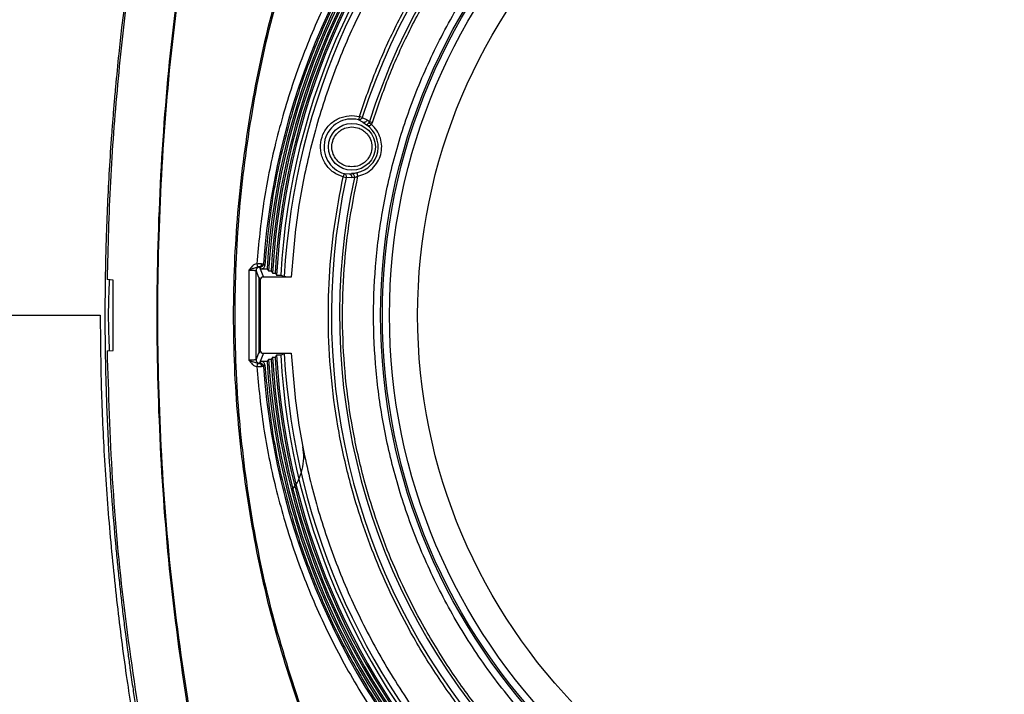
# Model space of a CAD drawing. Units: millimetres. Extents: x 172 to 9172, y 30 to 7586.
# Drawn here: x 7775 to 7915, y 5575 to 5671 of the extents above; entities that cross this region are included whole.
import ezdxf

# ---------------------------------------------------------------- set-up
doc = ezdxf.new("R2010")
doc.units = ezdxf.units.MM

msp = doc.modelspace()

# ---------------------------------------------------------------- linework, layer by layer
at = {"color": 7, "linetype": 'Continuous', "lineweight": 30}
for p, q in [((7821.76, 5656.96), (7822.83, 5656.83)), ((7822.83, 5656.83), (7822.71, 5656.35)), ((7823.33, 5656.01), (7822.71, 5656.35)), ((7823.24, 5656.7), (7822.83, 5656.83)), ((7823.24, 5656.7), (7823.95, 5656.34)), ((7823.95, 5656.34), (7824.27, 5656.11)), ((7823.33, 5656.01), (7823.82, 5655.63)), ((7824.2, 5655.97), (7824.54, 5655.71)), ((7824.27, 5656.11), (7824.68, 5655.98)), ((7824.54, 5655.71), (7824.68, 5655.98)), ((7820.66, 5648.7), (7820.52, 5648.22)), ((7820.52, 5648.22), (7820.95, 5648.13)), ((7820.66, 5648.7), (7821.37, 5648.68)), ((7821.74, 5648.1), (7820.95, 5648.13)), ((7821.37, 5648.68), (7821.71, 5648.72)), ((7821.71, 5648.72), (7821.76, 5648.73)), ((7822.13, 5648.13), (7821.74, 5648.1)), ((7822.62, 5648.35), (7822.52, 5648.84)), ((7808.24, 5635.89), (7808.36, 5635.41)), ((7808.57, 5635.42), (7808.63, 5635.4)), ((7808.63, 5635.4), (7809.2, 5633.98)), ((7808.87, 5635.15), (7808.69, 5635.41)), ((7809.37, 5635.62), (7809.19, 5635.87)), ((7807.13, 5634.97), (7807.13, 5622.16)), ((7808.13, 5622.23), (7808.13, 5634.9)), ((7808.52, 5633.91), (7808.13, 5634.9)), ((7808.52, 5633.91), (7808.52, 5623.21)), ((7808.53, 5633.99), (7808.7, 5633.56)), ((7808.87, 5635.15), (7809.69, 5635.15)), ((7813.13, 5633.98), (7809.2, 5633.98)), ((7809.91, 5634.86), (7810.26, 5634.86)), ((7810.48, 5634.56), (7810.84, 5634.56)), ((7811.05, 5634.27), (7811.64, 5634.27)), ((7812.14, 5634.02), (7811.64, 5634.27)), ((7787.8, 5633.56), (7786.95, 5633.66)), ((7787.8, 5623.56), (7787.8, 5633.56)), ((7808.7, 5633.56), (7808.7, 5623.57)), ((7786.95, 5623.47), (7787.8, 5623.56)), ((7808.13, 5622.23), (7808.52, 5623.21)), ((7808.7, 5623.57), (7808.53, 5623.13)), ((7809.2, 5623.15), (7808.63, 5621.73)), ((7809.2, 5623.15), (7813.13, 5623.15)), ((7811.64, 5622.86), (7811.05, 5622.86)), ((7811.64, 5622.86), (7812.14, 5623.11)), ((7808.36, 5621.72), (7808.24, 5621.24)), ((7808.63, 5621.73), (7808.57, 5621.71)), ((7808.69, 5621.72), (7808.87, 5621.98)), ((7809.69, 5621.98), (7808.87, 5621.98)), ((7809.19, 5621.26), (7809.37, 5621.51)), ((7810.26, 5622.27), (7809.91, 5622.27)), ((7810.84, 5622.56), (7810.48, 5622.56))]:
    msp.add_line(p, q, dxfattribs=at)
for centre, radius in [((7911.11, 5628.56), 85.26), ((7911.11, 5628.56), 85), ((7911.11, 5628.56), 84), ((7911.11, 5628.56), 80), ((7821.76, 5652.51), 3.34)]:
    msp.add_circle(centre, radius, dxfattribs=at)
for centre, radius, start, end in [((7911.11, 5628.56), 102.19, 94.0992, 175.9008), ((7911.11, 5628.56), 101.63, 93.7162, 176.2838), ((7911.11, 5628.56), 101.39, 93.5587, 176.4413), ((7911.11, 5628.56), 101.04, 93.5712, 176.4288), ((7911.11, 5628.56), 100.81, 93.4124, 176.5876), ((7911.11, 5628.56), 100.45, 93.4244, 176.5756), ((7911.11, 5628.56), 100.22, 93.2644, 176.7356), ((7911.11, 5628.56), 99.63, 93.2837, 176.7163), ((7911.11, 5628.56), 99.12, 93.1538, 176.8462), ((7911.11, 5628.56), 92.26, 107.7562, 162.2438), ((7911.11, 5628.56), 91.11, 107.5991, 162.4009), ((7821.76, 5652.51), 3.96, 76.1072, 253.8928), ((7821.76, 5652.51), 3.74, 281.724, 56.5925), ((7911.11, 5628.56), 92.26, 167.7562, 222.2438), ((7911.11, 5628.56), 91.11, 167.5991, 222.4009), ((7821.63, 5648.22), 0.506, 349.5403, 80.8071), ((7808.63, 5634.9), 0.5, 90.0282, 179.926), ((7808.49, 5635.87), 0.459, 280.8121, 2.6899), ((7808.69, 5635.91), 0.5, 270.0827, 355.797), ((7911.11, 5628.56), 100.22, 183.2644, 266.7356), ((7911.11, 5628.56), 99.63, 183.2837, 266.7163), ((7911.11, 5628.56), 99.12, 183.1538, 266.8462), ((7808.63, 5622.23), 0.5, 180.074, 269.9718), ((7808.49, 5621.26), 0.459, 357.3101, 79.1879), ((7808.69, 5621.22), 0.5, 4.203, 89.9173), ((7911.11, 5628.56), 102.19, 184.0992, 265.9008), ((7911.11, 5628.56), 101.63, 183.7162, 266.2838), ((7911.11, 5628.56), 101.39, 183.5587, 266.4413), ((7911.11, 5628.56), 101.04, 183.5712, 266.4288), ((7911.11, 5628.56), 100.81, 183.4124, 266.5876), ((7911.11, 5628.56), 100.45, 183.4244, 266.5756), ((7807.35, 5608.41), 7.57, 321.5804, 10.9937)]:
    msp.add_arc(centre, radius, start, end, dxfattribs=at)
for centre, major_axis, ratio, start_param, end_param in [((7809.02, 5633.91), (-0.186, 0.465), 0.998896, 1.028441, 1.190093), ((7809.2, 5633.48), (-0.186, 0.465), 0.998896, 5.903243, 7.311627), ((7911.11, 5842.48), (0, 267.45), 0.600244, 2.457809, 2.459547), ((7911.11, 5841.69), (0, 266.47), 0.600244, 2.45941, 2.461158), ((7911.11, 5840.91), (0, 265.49), 0.600244, 2.461026, 2.462784), ((7809.02, 5623.21), (0.186, 0.465), 0.998896, 1.9515, 2.113151), ((7809.2, 5623.65), (0.186, 0.465), 0.998896, 2.113151, 3.521535), ((7911.11, 5416.22), (0, 265.49), 0.600244, 0.678808, 0.680567), ((7911.11, 5414.65), (0, 267.45), 0.600244, 0.682045, 0.683784), ((7911.11, 5415.44), (0, 266.47), 0.600244, 0.680435, 0.682183)]:
    msp.add_ellipse(centre, major_axis=major_axis, ratio=ratio, start_param=start_param, end_param=end_param, dxfattribs=at)
for points, knots in [([(7903.79, 5731.44), (7900.9, 5731.16), (7895.13, 5730.61), (7886.47, 5728.83), (7877.84, 5726.33), (7869.26, 5722.97), (7860.9, 5718.82), (7852.83, 5713.83), (7845.18, 5708.07), (7838.08, 5701.6), (7831.6, 5694.49), (7825.85, 5686.85), (7820.86, 5678.78), (7816.7, 5670.42), (7813.34, 5661.84), (7810.84, 5653.21), (7809.06, 5644.54), (7808.51, 5638.77), (7808.24, 5635.89)], [0, 0, 0, 0, 0.0589886, 0.1179754, 0.1798722, 0.2417726, 0.305367, 0.3697793, 0.4347486, 0.5, 0.5652514, 0.6302207, 0.6946329, 0.7582274, 0.8201242, 0.8820246, 0.9410096, 1, 1, 1, 1]), ([(7905.7, 5726.54), (7902.89, 5726.32), (7897.29, 5725.87), (7888.89, 5724.26), (7880.48, 5721.93), (7872.1, 5718.75), (7863.9, 5714.75), (7856.02, 5709.94), (7848.55, 5704.36), (7841.62, 5698.06), (7835.32, 5691.12), (7829.73, 5683.66), (7824.92, 5675.77), (7820.92, 5667.58), (7817.74, 5659.2), (7815.41, 5650.79), (7813.81, 5642.38), (7813.36, 5636.78), (7813.13, 5633.98)], [0, 0, 0, 0, 0.05883, 0.117658, 0.178858, 0.24139, 0.305033, 0.369533, 0.434618, 0.5, 0.565382, 0.630467, 0.694967, 0.758609, 0.821142, 0.882342, 0.941168, 1, 1, 1, 1]), ([(7822.83, 5656.83), (7823.61, 5659.09), (7825.18, 5663.63), (7828.2, 5670.22), (7832.34, 5677.72), (7837.97, 5685.88), (7844.58, 5693.33), (7850.99, 5699.25), (7856.86, 5703.85), (7863.03, 5707.93), (7869.46, 5711.47), (7876.04, 5714.5), (7880.58, 5716.06), (7882.84, 5716.84)], [0, 0, 0, 0, 0.081265, 0.163428, 0.24644, 0.372737, 0.499957, 0.584786, 0.669343, 0.75356, 0.836567, 0.918733, 1, 1, 1, 1]), ([(7824.68, 5655.98), (7825.44, 5658.2), (7826.97, 5662.67), (7829.93, 5669.16), (7833.99, 5676.55), (7839.52, 5684.58), (7846.02, 5691.92), (7852.33, 5697.74), (7858.11, 5702.26), (7864.19, 5706.27), (7870.52, 5709.74), (7877, 5712.7), (7881.47, 5714.23), (7883.69, 5714.99)], [0, 0, 0, 0, 0.0812408, 0.1633906, 0.246398, 0.3727099, 0.4999567, 0.5848027, 0.6693743, 0.753602, 0.8366042, 0.9187567, 1, 1, 1, 1]), ([(7911.11, 5542.31), (7913.74, 5542.37), (7919, 5542.51), (7926.95, 5543.65), (7934.95, 5545.52), (7942.97, 5548.25), (7950.84, 5551.83), (7958.42, 5556.26), (7965.59, 5561.49), (7972.21, 5567.46), (7978.19, 5574.09), (7983.42, 5581.25), (7987.84, 5588.84), (7991.42, 5596.71), (7994.15, 5604.73), (7996.03, 5612.72), (7997.13, 5620.67), (7997.49, 5628.56), (7997.13, 5636.46), (7996.03, 5644.4), (7994.15, 5652.4), (7991.42, 5660.42), (7987.84, 5668.29), (7983.42, 5675.87), (7978.19, 5683.04), (7972.21, 5689.67), (7965.59, 5695.64), (7958.42, 5700.87), (7950.84, 5705.3), (7942.97, 5708.88), (7934.95, 5711.6), (7926.95, 5713.48), (7919, 5714.58), (7911.11, 5714.94), (7903.22, 5714.58), (7895.27, 5713.48), (7887.27, 5711.6), (7879.25, 5708.88), (7871.38, 5705.3), (7863.8, 5700.87), (7856.63, 5695.64), (7850.01, 5689.67), (7844.03, 5683.04), (7838.8, 5675.87), (7834.38, 5668.29), (7830.8, 5660.42), (7828.07, 5652.4), (7826.19, 5644.4), (7825.09, 5636.46), (7824.73, 5628.56), (7825.09, 5620.67), (7826.19, 5612.72), (7828.07, 5604.73), (7830.8, 5596.71), (7834.38, 5588.84), (7838.8, 5581.25), (7844.03, 5574.09), (7850.01, 5567.46), (7856.63, 5561.49), (7863.8, 5556.26), (7871.38, 5551.83), (7879.25, 5548.25), (7887.27, 5545.52), (7895.27, 5543.65), (7903.22, 5542.51), (7908.48, 5542.37), (7911.11, 5542.31)], [0, 0, 0, 0, 0.014562, 0.029124, 0.044367, 0.059997, 0.075951, 0.092156, 0.108534, 0.125, 0.141466, 0.157844, 0.174049, 0.190003, 0.205633, 0.220876, 0.235437, 0.25, 0.264562, 0.279124, 0.294367, 0.309997, 0.325951, 0.342156, 0.358534, 0.375, 0.391466, 0.407844, 0.424049, 0.440003, 0.455633, 0.470876, 0.485437, 0.5, 0.514562, 0.529124, 0.544367, 0.559997, 0.575951, 0.592156, 0.608534, 0.625, 0.641466, 0.657844, 0.674049, 0.690003, 0.705633, 0.720876, 0.735437, 0.75, 0.764562, 0.779124, 0.794367, 0.809997, 0.825951, 0.842156, 0.858534, 0.875, 0.891466, 0.907844, 0.924049, 0.940003, 0.955633, 0.970876, 0.985438, 1, 1, 1, 1]), ([(7791.74, 5688.81), (7791.61, 5688), (7791.34, 5686.38), (7790.97, 5683.96), (7790.6, 5681.53), (7790.25, 5679.1), (7789.93, 5676.78), (7789.7, 5675), (7789.51, 5673.52), (7789.3, 5671.82), (7788.98, 5669.16), (7788.57, 5665.43), (7788.25, 5662.15), (7788.03, 5659.75), (7787.93, 5658.56), (7787.84, 5657.47), (7787.75, 5656.38), (7787.67, 5655.3), (7787.49, 5652.92), (7787.25, 5649.26), (7786.99, 5644.31), (7786.83, 5640.11), (7786.74, 5636.65), (7786.69, 5633.93), (7786.66, 5631.58), (7786.65, 5629.73), (7786.65, 5628.17), (7786.65, 5626.32), (7786.68, 5623.82), (7786.72, 5621.21), (7786.84, 5616.66), (7787.17, 5608.23), (7787.79, 5599.7), (7788.43, 5593.09), (7788.7, 5590.54), (7788.98, 5587.97), (7789.28, 5585.42), (7789.56, 5583.17), (7789.79, 5581.38), (7790.01, 5579.79), (7790.28, 5577.82), (7790.62, 5575.48), (7790.96, 5573.18), (7791.26, 5571.27), (7791.52, 5569.69), (7791.67, 5568.74), (7791.74, 5568.32)], [0, 0, 0, 0, 0.020306, 0.040605, 0.060897, 0.081182, 0.101461, 0.118863, 0.125666, 0.138479, 0.161176, 0.192147, 0.231394, 0.242936, 0.251945, 0.260954, 0.269964, 0.278974, 0.287985, 0.328954, 0.369948, 0.410732, 0.433213, 0.455678, 0.478127, 0.491498, 0.50147, 0.516773, 0.537407, 0.563372, 0.581568, 0.650062, 0.772417, 0.793456, 0.814745, 0.83603, 0.857312, 0.878592, 0.892201, 0.90202, 0.91841, 0.941374, 0.960498, 0.97618, 0.989347, 1, 1, 1, 1]), ([(7792.01, 5688.78), (7791.3, 5684.23), (7789.87, 5675.13), (7788.37, 5661.37), (7787.31, 5647.55), (7787.07, 5638.29), (7786.95, 5633.66)], [0, 0, 0, 0, 0.249308, 0.49861, 0.749306, 1, 1, 1, 1]), ([(7798.96, 5569.07), (7797.98, 5575.64), (7796.02, 5588.78), (7794.45, 5608.65), (7793.89, 5628.56), (7794.45, 5648.48), (7796.02, 5668.35), (7797.98, 5681.49), (7798.96, 5688.06)], [0, 0, 0, 0, 0.166801, 0.333343, 0.5, 0.666658, 0.833199, 1, 1, 1, 1]), ([(7799.16, 5569.1), (7798.16, 5575.67), (7796.15, 5588.8), (7794.55, 5608.66), (7793.98, 5628.56), (7794.55, 5648.47), (7796.15, 5668.33), (7798.16, 5681.46), (7799.16, 5688.03)], [0, 0, 0, 0, 0.166783, 0.333329, 0.5, 0.666671, 0.833217, 1, 1, 1, 1]), ([(7814.77, 5685.91), (7813.25, 5681.27), (7810.21, 5671.98), (7807.18, 5657.64), (7805.31, 5643.14), (7804.69, 5628.53), (7805.31, 5613.91), (7807.2, 5599.41), (7810.22, 5585.11), (7813.25, 5575.86), (7814.77, 5571.22)], [0, 0, 0, 0, 0.12533, 0.25073, 0.3753634, 0.5000399, 0.6254634, 0.7503095, 0.8748553, 1, 1, 1, 1]), ([(7815.02, 5571.21), (7813.5, 5575.84), (7810.47, 5585.1), (7807.45, 5599.4), (7805.57, 5613.9), (7804.95, 5628.51), (7805.56, 5643.12), (7807.43, 5657.61), (7810.45, 5671.96), (7813.49, 5681.27), (7815.02, 5685.92)], [0, 0, 0, 0, 0.125127, 0.249638, 0.374437, 0.49981, 0.624437, 0.749023, 0.874396, 1, 1, 1, 1]), ([(7820.52, 5648.22), (7820.05, 5648.41), (7819.05, 5648.81), (7817.94, 5650.03), (7817.31, 5651.54), (7817.26, 5653.14), (7817.75, 5654.67), (7818.77, 5655.94), (7820.19, 5656.8), (7821.25, 5656.91), (7821.76, 5656.96)], [0, 0, 0, 0, 0.120918, 0.25, 0.379082, 0.5, 0.620918, 0.75, 0.879082, 1, 1, 1, 1]), ([(7823.24, 5656.7), (7823.22, 5656.65), (7823.17, 5656.53), (7823.03, 5656.41), (7822.89, 5656.35), (7822.78, 5656.34), (7822.73, 5656.35), (7822.71, 5656.35)], [0, 0, 0, 0, 0.241171, 0.49957, 0.75797, 0.916392, 1, 1, 1, 1]), ([(7823.95, 5656.34), (7823.92, 5656.28), (7823.87, 5656.19), (7823.77, 5656.09), (7823.69, 5656.04), (7823.59, 5656), (7823.47, 5655.98), (7823.39, 5656), (7823.33, 5656.01)], [0, 0, 0, 0, 0.23871, 0.36788, 0.5, 0.63212, 0.76129, 1, 1, 1, 1]), ([(7821.76, 5649.66), (7821.4, 5649.7), (7820.85, 5649.76), (7820.19, 5650.11), (7819.74, 5650.48), (7819.37, 5650.93), (7819.03, 5651.6), (7818.85, 5652.51), (7819.03, 5653.41), (7819.37, 5654.08), (7819.74, 5654.53), (7820.19, 5654.9), (7820.85, 5655.25), (7821.4, 5655.31), (7821.76, 5655.35)], [0, 0, 0, 0, 0.119721, 0.184891, 0.25, 0.315169, 0.380279, 0.5, 0.619721, 0.684891, 0.75, 0.815169, 0.880279, 1, 1, 1, 1]), ([(7821.76, 5655.35), (7822.12, 5655.31), (7822.67, 5655.25), (7823.33, 5654.9), (7823.78, 5654.53), (7824.15, 5654.08), (7824.5, 5653.41), (7824.67, 5652.51), (7824.5, 5651.6), (7824.15, 5650.93), (7823.78, 5650.48), (7823.33, 5650.11), (7822.67, 5649.76), (7822.12, 5649.7), (7821.76, 5649.66)], [0, 0, 0, 0, 0.1197215, 0.1848909, 0.25, 0.3151694, 0.3802785, 0.5, 0.6197215, 0.6848909, 0.75, 0.8151694, 0.8802785, 1, 1, 1, 1]), ([(7822.62, 5648.35), (7822.99, 5648.46), (7823.75, 5648.68), (7824.72, 5649.4), (7825.47, 5650.33), (7825.91, 5651.42), (7826.06, 5652.6), (7825.86, 5653.78), (7825.36, 5654.87), (7824.81, 5655.43), (7824.54, 5655.71)], [0, 0, 0, 0, 0.122556, 0.25, 0.377444, 0.5, 0.622556, 0.75, 0.877444, 1, 1, 1, 1]), ([(7823.82, 5655.63), (7823.84, 5655.63), (7823.86, 5655.64), (7823.94, 5655.69), (7824.03, 5655.78), (7824.13, 5655.88), (7824.18, 5655.94), (7824.2, 5655.97)], [0, 0, 0, 0, 0.250726, 0.500906, 0.750061, 0.878815, 1, 1, 1, 1]), ([(7823.82, 5655.63), (7823.88, 5655.6), (7823.98, 5655.55), (7824.14, 5655.52), (7824.27, 5655.53), (7824.37, 5655.56), (7824.46, 5655.62), (7824.51, 5655.68), (7824.54, 5655.71)], [0, 0, 0, 0, 0.250522, 0.500455, 0.632539, 0.750423, 0.875959, 1, 1, 1, 1]), ([(7824.2, 5655.97), (7824.22, 5655.99), (7824.25, 5656.04), (7824.26, 5656.09), (7824.27, 5656.11)], [0, 0, 0, 0, 0.494049, 1, 1, 1, 1]), ([(7842.49, 5566.25), (7840.92, 5568.05), (7837.78, 5571.68), (7833.58, 5577.59), (7829.15, 5584.93), (7824.91, 5593.88), (7821.75, 5603.33), (7819.84, 5611.84), (7818.79, 5619.22), (7818.34, 5626.61), (7818.48, 5633.94), (7819.16, 5641.16), (7820.07, 5645.88), (7820.52, 5648.22)], [0, 0, 0, 0, 0.081265, 0.163428, 0.24644, 0.372737, 0.499957, 0.584786, 0.669343, 0.75356, 0.836567, 0.918733, 1, 1, 1, 1]), ([(7844.37, 5567.18), (7842.81, 5568.96), (7839.67, 5572.53), (7835.49, 5578.37), (7831.07, 5585.63), (7826.84, 5594.5), (7823.7, 5603.86), (7821.8, 5612.3), (7820.78, 5619.63), (7820.35, 5626.95), (7820.52, 5634.22), (7821.23, 5641.37), (7822.16, 5646.03), (7822.62, 5648.35)], [0, 0, 0, 0, 0.081209, 0.163341, 0.246343, 0.372675, 0.499956, 0.584825, 0.669416, 0.753657, 0.836654, 0.918788, 1, 1, 1, 1]), ([(7820.66, 5648.7), (7820.71, 5648.68), (7820.81, 5648.63), (7820.91, 5648.49), (7820.97, 5648.31), (7820.95, 5648.19), (7820.95, 5648.13)], [0, 0, 0, 0, 0.241378, 0.5, 0.758622, 1, 1, 1, 1]), ([(7821.37, 5648.68), (7821.42, 5648.67), (7821.51, 5648.64), (7821.6, 5648.56), (7821.66, 5648.48), (7821.71, 5648.39), (7821.75, 5648.26), (7821.74, 5648.16), (7821.74, 5648.1)], [0, 0, 0, 0, 0.23871, 0.36788, 0.5, 0.63212, 0.76129, 1, 1, 1, 1]), ([(7821.76, 5648.73), (7821.81, 5648.73), (7821.9, 5648.74), (7822.09, 5648.77), (7822.3, 5648.8), (7822.45, 5648.83), (7822.52, 5648.84)], [0, 0, 0, 0, 0.252279, 0.500261, 0.749105, 1, 1, 1, 1]), ([(7822.13, 5648.13), (7822.16, 5648.14), (7822.22, 5648.17), (7822.35, 5648.22), (7822.48, 5648.28), (7822.58, 5648.33), (7822.62, 5648.35)], [0, 0, 0, 0, 0.250703, 0.500618, 0.737723, 1, 1, 1, 1]), ([(7808.24, 5635.89), (7808.12, 5635.85), (7807.89, 5635.77), (7807.49, 5635.47), (7807.27, 5635.17), (7807.13, 5634.97)], [0, 0, 0, 0, 0.240772, 0.499288, 1, 1, 1, 1]), ([(7808.35, 5635.41), (7808.16, 5635.34), (7807.77, 5635.21), (7807.34, 5635.05), (7807.13, 5634.97)], [0, 0, 0, 0, 0.501195, 1, 1, 1, 1]), ([(7808.24, 5635.89), (7808.36, 5635.89), (7808.55, 5635.9), (7808.79, 5635.9), (7808.89, 5635.89), (7808.95, 5635.89)], [0, 0, 0, 0, 0.453086, 0.714946, 1, 1, 1, 1]), ([(7808.57, 5635.42), (7808.54, 5635.42), (7808.5, 5635.42), (7808.42, 5635.42), (7808.38, 5635.41), (7808.36, 5635.41)], [0, 0, 0, 0, 0.542124, 0.783032, 1, 1, 1, 1]), ([(7808.69, 5635.41), (7808.68, 5635.41), (7808.67, 5635.41), (7808.61, 5635.42), (7808.57, 5635.42)], [0, 0, 0, 0, 0.5001114, 1, 1, 1, 1]), ([(7808.87, 5635.15), (7808.93, 5635.16), (7809.04, 5635.17), (7809.19, 5635.25), (7809.3, 5635.38), (7809.36, 5635.51), (7809.37, 5635.59), (7809.37, 5635.62)], [0, 0, 0, 0, 0.2245596, 0.4491254, 0.6735637, 0.8980231, 1, 1, 1, 1]), ([(7808.95, 5635.89), (7809.01, 5635.89), (7809.14, 5635.88), (7809.17, 5635.87), (7809.19, 5635.87)], [0, 0, 0, 0, 0.4952013, 1, 1, 1, 1]), ([(7807.13, 5634.97), (7807.25, 5634.97), (7807.51, 5634.96), (7807.83, 5634.95), (7808.01, 5634.93), (7808.11, 5634.92), (7808.12, 5634.91), (7808.13, 5634.9)], [0, 0, 0, 0, 0.242786, 0.498863, 0.710949, 0.845956, 1, 1, 1, 1]), ([(7813.13, 5633.98), (7813.02, 5633.98), (7812.8, 5633.98), (7812.5, 5633.99), (7812.27, 5634), (7812.16, 5634.01), (7812.14, 5634.02), (7812.14, 5634.02)], [0, 0, 0, 0, 0.227277, 0.45457, 0.681503, 0.908189, 1, 1, 1, 1]), ([(7765.89, 5628.56), (7767.54, 5628.56), (7770.84, 5628.56), (7777.37, 5628.56), (7782.71, 5628.56), (7785.98, 5628.56)], [0, 0, 0, 0, 0.279922, 0.559891, 1, 1, 1, 1]), ([(7785.98, 5628.56), (7786, 5625.51), (7786.05, 5619.08), (7786.48, 5609), (7787.23, 5598.3), (7788.31, 5587.65), (7789.59, 5577.62), (7790.6, 5571.28), (7791.08, 5568.25)], [0, 0, 0, 0, 0.151003, 0.318319, 0.499831, 0.681752, 0.84853, 1, 1, 1, 1]), ([(7786.95, 5623.47), (7787.14, 5617.41), (7787.51, 5605.2), (7789.21, 5586.8), (7791.07, 5574.53), (7792.01, 5568.35)], [0, 0, 0, 0, 0.32826, 0.661315, 1, 1, 1, 1]), ([(7812.14, 5623.11), (7812.16, 5623.12), (7812.2, 5623.13), (7812.4, 5623.14), (7812.67, 5623.15), (7812.93, 5623.15), (7813.09, 5623.15), (7813.13, 5623.15)], [0, 0, 0, 0, 0.226863, 0.453736, 0.680425, 0.907201, 1, 1, 1, 1]), ([(7813.13, 5623.15), (7813.36, 5620.35), (7813.81, 5614.74), (7815.41, 5606.34), (7817.74, 5597.93), (7820.92, 5589.55), (7824.92, 5581.36), (7829.73, 5573.47), (7835.32, 5566), (7841.62, 5559.07), (7848.55, 5552.77), (7856.02, 5547.19), (7863.9, 5542.38), (7872.1, 5538.38), (7880.48, 5535.2), (7888.89, 5532.87), (7897.29, 5531.26), (7902.89, 5530.81), (7905.7, 5530.59)], [0, 0, 0, 0, 0.05883, 0.117658, 0.178858, 0.24139, 0.305033, 0.369533, 0.434618, 0.5, 0.565382, 0.630467, 0.694967, 0.758609, 0.821142, 0.882342, 0.941168, 1, 1, 1, 1]), ([(7808.13, 5622.23), (7808.12, 5622.22), (7808.11, 5622.21), (7808.01, 5622.2), (7807.83, 5622.18), (7807.51, 5622.17), (7807.25, 5622.16), (7807.13, 5622.16)], [0, 0, 0, 0, 0.154057, 0.289068, 0.501137, 0.757225, 1, 1, 1, 1]), ([(7807.13, 5622.16), (7807.34, 5622.08), (7807.77, 5621.92), (7808.16, 5621.79), (7808.35, 5621.72)], [0, 0, 0, 0, 0.498805, 1, 1, 1, 1]), ([(7807.13, 5622.16), (7807.27, 5621.96), (7807.49, 5621.66), (7807.89, 5621.36), (7808.12, 5621.28), (7808.24, 5621.24)], [0, 0, 0, 0, 0.500707, 0.759077, 1, 1, 1, 1]), ([(7808.36, 5621.72), (7808.37, 5621.72), (7808.42, 5621.71), (7808.5, 5621.71), (7808.54, 5621.71), (7808.57, 5621.71)], [0, 0, 0, 0, 0.215823, 0.456285, 1, 1, 1, 1]), ([(7808.57, 5621.71), (7808.61, 5621.71), (7808.67, 5621.72), (7808.68, 5621.72), (7808.69, 5621.72)], [0, 0, 0, 0, 0.499878, 1, 1, 1, 1]), ([(7809.37, 5621.51), (7809.36, 5621.57), (7809.34, 5621.68), (7809.25, 5621.82), (7809.11, 5621.93), (7808.98, 5621.97), (7808.9, 5621.98), (7808.87, 5621.98)], [0, 0, 0, 0, 0.224745, 0.449498, 0.674049, 0.898471, 1, 1, 1, 1]), ([(7809.19, 5621.26), (7809.17, 5621.26), (7809.14, 5621.25), (7809.01, 5621.24), (7808.95, 5621.24)], [0, 0, 0, 0, 0.504799, 1, 1, 1, 1]), ([(7808.24, 5621.24), (7808.51, 5618.36), (7809.06, 5612.59), (7810.84, 5603.92), (7813.34, 5595.29), (7816.7, 5586.71), (7820.86, 5578.35), (7825.85, 5570.28), (7831.6, 5562.64), (7838.08, 5555.53), (7845.18, 5549.06), (7852.83, 5543.3), (7860.9, 5538.31), (7869.26, 5534.15), (7877.84, 5530.8), (7886.47, 5528.3), (7895.13, 5526.52), (7900.9, 5525.97), (7903.79, 5525.69)], [0, 0, 0, 0, 0.058989, 0.117975, 0.179872, 0.241773, 0.305367, 0.369779, 0.434749, 0.5, 0.565251, 0.630221, 0.694633, 0.758227, 0.820124, 0.882025, 0.94101, 1, 1, 1, 1]), ([(7808.95, 5621.24), (7808.89, 5621.24), (7808.79, 5621.23), (7808.55, 5621.23), (7808.36, 5621.24), (7808.24, 5621.24)], [0, 0, 0, 0, 0.285054, 0.546914, 1, 1, 1, 1])]:
    msp.add_open_spline(points, degree=3, knots=knots, dxfattribs=at)
for points in [[(7904.06, 5730.3), (7901.03, 5730.01), (7894.97, 5729.44), (7886.02, 5727.54), (7877.27, 5724.92), (7868.79, 5721.5), (7860.65, 5717.35), (7852.92, 5712.48), (7845.65, 5706.94), (7838.9, 5700.77), (7832.73, 5694.03), (7827.2, 5686.76), (7822.33, 5679.02), (7818.17, 5670.88), (7814.76, 5662.41), (7812.13, 5653.66), (7810.24, 5644.71), (7809.66, 5638.65), (7809.37, 5635.62)], [(7809.37, 5621.51), (7809.66, 5618.48), (7810.24, 5612.42), (7812.13, 5603.47), (7814.76, 5594.72), (7818.17, 5586.24), (7822.33, 5578.11), (7827.2, 5570.37), (7832.73, 5563.1), (7838.9, 5556.36), (7845.65, 5550.19), (7852.92, 5544.65), (7860.65, 5539.78), (7868.79, 5535.63), (7877.27, 5532.21), (7886.02, 5529.59), (7894.97, 5527.69), (7901.03, 5527.11), (7904.06, 5526.83)]]:
    msp.add_open_spline(points, degree=3, dxfattribs=at)
at = {"color": 8, "linetype": 'Continuous', "lineweight": 30}
msp.add_open_spline([(7787.27, 5633.62), (7787.2, 5631.94), (7787.05, 5628.57), (7787.2, 5625.19), (7787.27, 5623.51)], degree=3, knots=[0, 0, 0, 0, 0.499095, 1, 1, 1, 1], dxfattribs=at)

doc.saveas('drawing.dxf')
